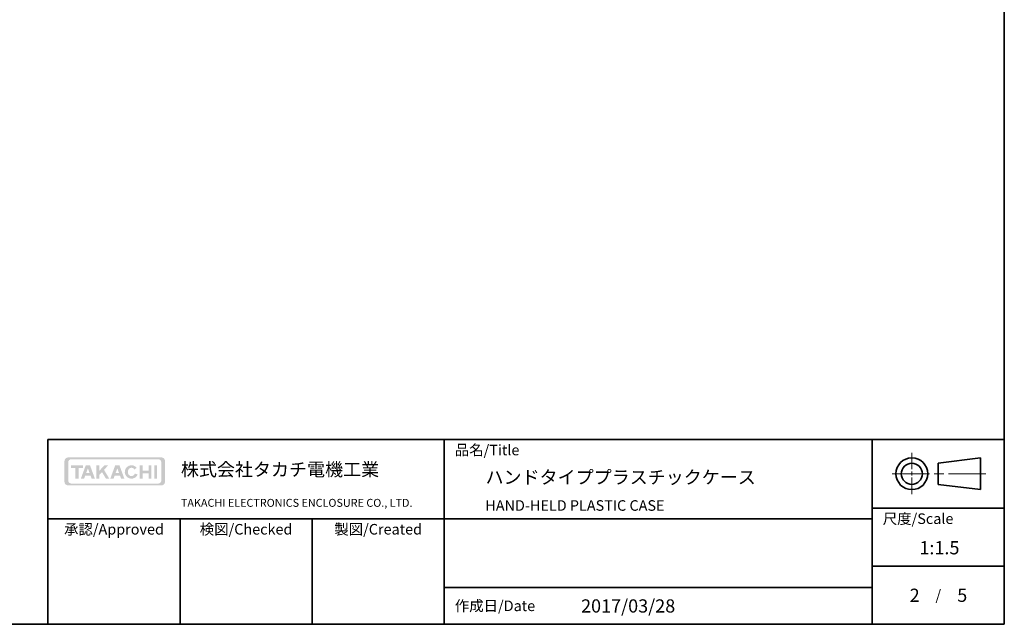
# Model space of a CAD drawing. Units: millimetres. Extents: x 0 to 2602, y 0 to 422.
# Drawn here: x 908 to 1188, y 0 to 172 of the extents above; entities that cross this region are included whole.
import ezdxf
from ezdxf.enums import TextEntityAlignment as Align

# ---------------------------------------------------------------- set-up
doc = ezdxf.new("R2010")
doc.units = ezdxf.units.MM
doc.header["$LTSCALE"] = 1.5
doc.linetypes.add('CHAIN', pattern=[0.35429999999999995, 0.2362, -0.0295, 0.0591, -0.0295])
for name, color, linetype, lineweight in [('Border (ISO)', 7, 'Continuous', 35), ('Hatch (ISO)', 1, 'Continuous', 18), ('Title (ISO)', 7, 'Continuous', 35)]:
    doc.layers.add(name, color=color, linetype=linetype, lineweight=lineweight)
doc.styles.add('Note Text (TK)', font='txt')
doc.styles.add('文字スタイル67', font='arial.ttf')

# ---------------------------------------------------------------- blocks, each defined once
blk = doc.blocks.new('図面枠 tk図枠')
at = {"layer": 'Border (ISO)'}
for p in [(405.4999999999999, 289), (14.50000000000001, 8.000000000000007)]:
    blk.add_line(p, (405.4999999999999, 8.000000000000007), dxfattribs=at)
blk = doc.blocks.new('表題欄 tk表題欄')
at = {"layer": 'Hatch (ISO)'}
h = blk.add_hatch(color=256, dxfattribs=at)
edge = h.paths.add_edge_path(flags=0)
edge.add_arc((95.57537688673352, 236.2990653650367), 0.5958259999999996, 269.9999999999897, 360)
edge.add_line((96.17120288673351, 236.2990653650368), (96.17120288673348, 239.7107813650365))
edge.add_arc((95.5753768867335, 239.7107813650366), 0.5958259999999996, 0, 90.0000000000068)
edge.add_line((95.57537688673342, 240.3066073650366), (79.13710888673356, 240.3066073650366))
edge.add_arc((79.13710888673353, 239.7107813650366), 0.5958259999999996, 89.99999999999744, 180)
edge.add_line((78.54128288673353, 239.7107813650365), (78.54128288673331, 236.2990653650368))
edge.add_arc((79.13710888673332, 236.2990653650365), 0.5958259999999996, 180, 270.0000000000231)
edge.add_line((79.13710888673356, 235.7032393650365), (95.57537688673342, 235.7032393650367))
edge = h.paths.add_edge_path()
edge.add_line((77.83935088673357, 239.9556413650366), (77.83935088673357, 236.0542053650368))
edge.add_arc((78.54128288673346, 236.0542053650367), 0.7019319999998935, 180, 270.0000000000087)
edge.add_line((78.54128288673357, 235.3522733650368), (96.17120288673352, 235.3522733650368))
edge.add_arc((96.17120288673351, 236.0542053650367), 0.7019319999998921, 270, 360)
edge.add_line((96.8731348867334, 236.0542053650368), (96.87313488673352, 239.9556413650366))
edge.add_arc((96.1712028867336, 239.9556413650367), 0.7019319999998921, 0, 90.00000000000873)
edge.add_line((96.17120288673348, 240.6575733650367), (78.54128288673357, 240.6575733650366))
edge.add_arc((78.54128288673357, 239.9556413650366), 0.7019319999999984, 90, 180)
for points in [[(79.07181288673355, 239.1476033650369), (79.07181288673355, 238.6578833650367), (79.92066088673353, 238.6578833650367), (79.92066088673353, 236.6581933650368), (80.50832488673353, 236.6581933650368), (80.50832488673353, 238.6578833650367), (81.35717288673355, 238.6578833650367), (81.35717288673355, 239.1476033650369)], [(85.68407849525303, 236.6581933650368), (84.9434673993943, 237.8918698287545), (84.41792288673358, 237.3246628822781), (84.41792288673358, 236.6581933650368), (83.89555488673355, 236.6581933650368), (83.89555488673355, 239.1476033650369), (84.41792288673358, 239.1476033650369), (84.41792288673358, 238.0993979968839), (85.38913556809511, 239.1476033650369), (86.10696490847272, 239.1476033650369), (85.31925422435492, 238.2974470774499), (86.30334488673353, 236.6581933650368)], [(92.09142939614459, 239.1476033650369), (92.09142939614459, 236.6581933650368), (92.60971639614465, 236.6581933650368), (92.60971639614465, 237.6580383650368), (93.76872039614462, 237.6580383650368), (93.76872039614462, 236.6581933650368), (94.28700739614459, 236.6581933650368), (94.28700739614459, 239.1476033650369), (93.76872039614462, 239.1476033650369), (93.76872039614462, 238.1477583650367), (92.60971639614465, 238.1477583650367), (92.60971639614465, 239.1476033650369)], [(94.84202339614467, 239.1476033650369), (94.84202339614467, 236.6581933650368), (95.36439139614473, 236.6581933650368), (95.36439139614473, 239.1476033650369)]]:
    blk.add_hatch(color=256, dxfattribs=at).paths.add_polyline_path(points)
h = blk.add_hatch(color=256, dxfattribs=at)
h.paths.add_polyline_path([(82.59020695886475, 237.7110913650368), (81.95242681460243, 237.7110913650368), (82.27131688673356, 238.5794973650367)], flags=0)
h.paths.add_polyline_path([(82.77903014574996, 237.1968853650368), (81.76360362771717, 237.1968853650368), (81.56578886050404, 236.6581933650368), (80.94907288673355, 236.6581933650368), (81.86321688673357, 239.1476033650369), (82.67941688673353, 239.1476033650369), (83.59356088673351, 236.6581933650368), (82.97684491296302, 236.6581933650368)])
h = blk.add_hatch(color=256, dxfattribs=at)
h.paths.add_polyline_path([(87.52707281460246, 237.7110913650368), (88.16485295886469, 237.7110913650368), (87.84596288673359, 238.5794973650367)], flags=0)
h.paths.add_polyline_path([(87.14043486050403, 236.6581933650368), (87.3382496277172, 237.1968853650368), (88.35367614574989, 237.1968853650368), (88.551490912963, 236.6581933650368), (89.16820688673343, 236.6581933650368), (88.25406288673352, 239.1476033650369), (87.43786288673356, 239.1476033650369), (86.52371888673358, 236.6581933650368)])
h = blk.add_hatch(color=256, dxfattribs=at)
edge = h.paths.add_edge_path()
edge.add_arc((90.52309888673334, 237.9028983650369), 1.273272000000011, 38.55054079078439, 336.5820184016556)
edge.add_line((91.69149139614446, 237.3968543650369), (91.17255542714857, 237.6216113977801))
edge.add_ellipse((90.52309888673352, 237.9028983650369), major_axis=(0, -0.7998759999999119), ratio=0.8673469387756529, start_angle=128.5505407907963, end_angle=426.582018401653, ccw=False)
edge.add_line((91.09381514418376, 238.3576891122095), (91.51887237036831, 238.6964075050431))
at = {"layer": 'Title (ISO)'}
for p, q in [((74.70882392282105, 244.052739026017), (255.7088239228211, 244.052739026017)), ((74.70882392282105, 209.052739026017), (74.70882392282105, 244.052739026017)), ((149.7088239228211, 244.052739026017), (149.7088239228211, 209.052739026017)), ((230.7088239228211, 244.052739026017), (230.7088239228211, 209.052739026017)), ((255.7088239228211, 244.052739026017), (255.7088239228211, 209.052739026017)), ((243.2088239228211, 239.552739026017), (251.2088239228211, 240.5527390260171)), ((251.2088239228211, 234.552739026017), (251.2088239228211, 240.5527390260171)), ((243.2088239228211, 239.552739026017), (243.2088239228211, 235.552739026017)), ((243.2088239228211, 235.552739026017), (251.2088239228211, 234.552739026017)), ((230.7088239228211, 231.052739026017), (255.7088239228211, 231.052739026017)), ((74.70882392282105, 229.052739026017), (230.7088239228211, 229.052739026017)), ((99.70882392282108, 229.052739026017), (99.70882392282108, 209.052739026017)), ((124.708823922821, 229.052739026017), (124.708823922821, 209.052739026017)), ((230.7088239228211, 220.052739026017), (255.7088239228211, 220.052739026017)), ((149.7088239228211, 216.052739026017), (230.7088239228211, 216.052739026017)), ((255.7088239228211, 209.052739026017), (74.70882392282105, 209.052739026017))]:
    blk.add_line(p, q, dxfattribs=at)
at = {"layer": 'Title (ISO)', "color": 4, "linetype": 'CHAIN', "lineweight": 18, "ltscale": 8.889559745788574}
blk.add_line((238.2088239228211, 241.552739026017), (238.2088239228211, 233.552739026017), dxfattribs=at)
at = {"layer": 'Title (ISO)', "color": 4, "linetype": 'CHAIN', "lineweight": 18, "ltscale": 20.00163269042969}
blk.add_line((252.2088239228211, 237.552739026017), (234.2088239228211, 237.552739026017), dxfattribs=at)
at = {"layer": 'Title (ISO)'}
for radius in [3, 2]:
    blk.add_circle((238.2088239228211, 237.552739026017), radius, dxfattribs=at)
at = {"layer": 'Title (ISO)', "color": 1, "char_height": 2.000000029802322, "line_spacing_factor": 1.5, "style": 'Note Text (TK)'}
for s, insert, attachment_point in [('\\fＭＳ Ｐゴシック|b0|i0;\\H2.0000;品名/Title', (151.708823922821, 242.052739026017), 4), ('\\fＭＳ Ｐゴシック|b0|i0;\\H2.0000;尺度/Scale', (232.7088239228211, 229.052739026017), 4), ('\\fＭＳ Ｐゴシック|b0|i0;\\H2.0000;承認/Approved', (87.20882392282108, 227.052739026017), 5), ('\\fＭＳ Ｐゴシック|b0|i0;\\H2.0000;検図/Checked', (112.208823922821, 227.052739026017), 5), ('\\fＭＳ Ｐゴシック|b0|i0;\\H2.0000;製図/Created', (137.2088239228211, 227.052739026017), 5), ('\\fＭＳ Ｐゴシック|b0|i0;\\H2.0000;作成日/Date', (151.708823922821, 212.552739026017), 4)]:
    blk.add_mtext(s, dxfattribs=dict(at, insert=insert, attachment_point=attachment_point))
at = {"layer": 'Title (ISO)', "color": 7, "line_spacing_factor": 1.5, "style": 'Note Text (TK)'}
for s, insert, char_height, attachment_point in [('株式会社タカチ電機工業', (99.87313488673345, 238.052739026017), 2.5, 4), ('\\fArial|b0|i0;\\H1.4986;TAKACHI ELECTRONICS ENCLOSURE CO., LTD.', (99.87313488673342, 232.052739026017), 1.49859994649887, 4), ('\\fＭＳ Ｐゴシック|b0|i0;\\H2.0000;/', (243.2088239228211, 214.552739026017), 2.000000029802322, 5)]:
    blk.add_mtext(s, dxfattribs=dict(at, insert=insert, char_height=char_height, attachment_point=attachment_point))
at = {"layer": 'Title (ISO)', "color": 7}
for tag, p, height, style in [('<品名>_001', (157.524164831912, 235.6535912987443), 2.5, 'Note Text (TK)'), ('<Title>_001', (157.4850858567313, 230.5527390111159), 2.000000029802322, '文字スタイル67'), ('<尺度>_001', (239.6434830137302, 222.302739026017), 2.5, 'Note Text (TK)'), ('<総ページ数>_001', (246.7997330137301, 213.302739026017), 2.5, 'Note Text (TK)'), ('<ページ_No.>_001', (237.9488807410029, 213.302739026017), 2.5, 'Note Text (TK)'), ('作成日_001', (175.6108125591847, 211.2814322078352), 2.5, 'Note Text (TK)')]:
    blk.add_attdef(tag, p, '', height=height, dxfattribs=dict(at, style=style))
at = {"layer": 'Title (ISO)', "color": 7, "style": 'Note Text (TK)'}
blk.add_attdef('<承認>', text='', height=2.5, dxfattribs=at).set_placement((87.20882392282108, 217.052739026017), align=Align.MIDDLE_CENTER)

msp = doc.modelspace()

# ---------------------------------------------------------------- block references
at = {"xscale": 1.5, "yscale": 1.5, "zscale": 1.5}
msp.add_blockref('図面枠 tk図枠', (579.75, -11.99999999999995), dxfattribs=at)
ref = msp.add_blockref('表題欄 tk表題欄', (804.4367641157683, -313.5791085390255), dxfattribs=dict(xscale=1.5, yscale=1.5, zscale=1.5))
ref.add_attrib('<品名>_001', 'ハンドタイププラスチックケース', (1040.723011363636, 39.90127840909098), dxfattribs={"layer": 'Title (ISO)', "color": 7, "height": 3.75, "style": 'Note Text (TK)'})
ref.add_attrib('<尺度>_001', '1:1.5', (1163.901988636363, 19.8750000000001), dxfattribs={"layer": 'Title (ISO)', "color": 7, "height": 3.75, "style": 'Note Text (TK)'})
ref.add_attrib('作成日_001', '2017/03/28', (1067.852982954545, 3.343039772727351), dxfattribs={"layer": 'Title (ISO)', "color": 7, "height": 3.75, "style": 'Note Text (TK)'})
ref.add_attrib('<Title>_001', 'HAND-HELD PLASTIC CASE', (1040.664392900865, 32.24999997764832), dxfattribs={"layer": 'Title (ISO)', "color": 7, "height": 3.000000044703483, "style": '文字スタイル67'})
ref.add_attrib('<ページ_No.>_001', '2', (1161.136363636363, 6.375000000000067), dxfattribs={"layer": 'Title (ISO)', "color": 7, "height": 3.75, "style": 'Note Text (TK)'})
ref.add_attrib('<総ページ数>_001', '5', (1174.636363636363, 6.375000000000067), dxfattribs={"layer": 'Title (ISO)', "color": 7, "height": 3.75, "style": 'Note Text (TK)'})

doc.saveas('drawing.dxf')
